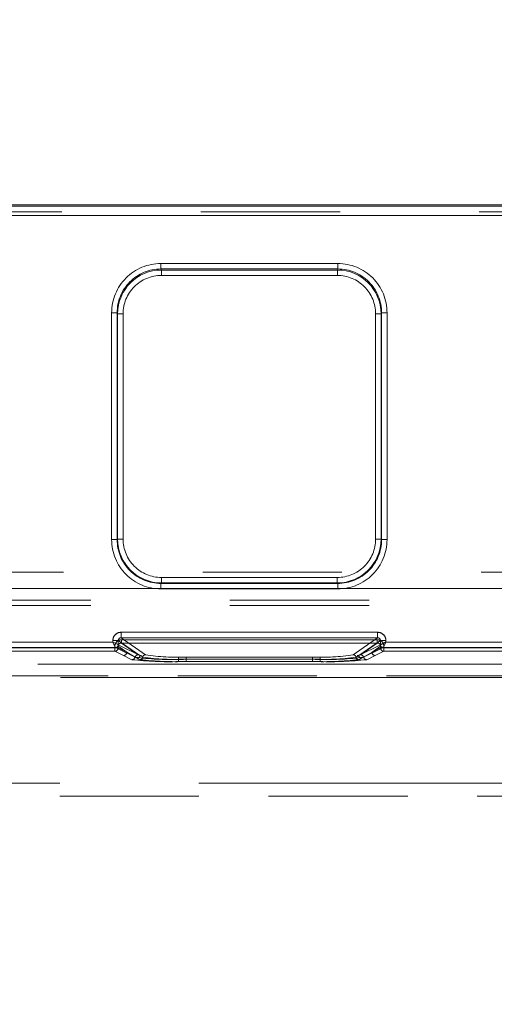
# Model space of a CAD drawing. Units: millimetres. Extents: x 0 to 420, y 0 to 297.
# Drawn here: x 142 to 147, y 229 to 238 of the extents above; entities that cross this region are included whole.
import ezdxf

# ---------------------------------------------------------------- set-up
doc = ezdxf.new("R2010")
doc.units = ezdxf.units.MM
doc.linetypes.add('HIDDEN', pattern=[1.905, 1.27, -0.635])
doc.linetypes.add('PHANTOM', pattern=[12.7, 6.35, -1.27, 1.27, -1.27, 1.27, -1.27])
doc.layers.add('FORMAT', color=7, linetype='Continuous')
doc.styles.add('SLDTEXTSTYLE4', font='TXT', dxfattribs={"width": 0.75})
doc.dimstyles.new('SLDDIMSTYLE2', dxfattribs={"dimtxt": 3, "dimasz": 3, "dimexe": 0, "dimexo": 0.0625, "dimgap": 0.75, "dimtad": 2, "dimlfac": 10, "dimrnd": 1e-09, "dimzin": 12, "dimdsep": 46, "dimtxsty": 'SLDTEXTSTYLE4', "dimsah": 1, "dimcen": 0.09, "dimadec": 0, "dimazin": 3, "dimtfac": 1, "dimtofl": 0, "dimtmove": 0, "dimatfit": 3, "dimfxl": 1, "dimfrac": 2, "dimtolj": 1, "dimtzin": 12, "dimarcsym": 0})

# ---------------------------------------------------------------- blocks, each defined once
blk = doc.blocks.new('_D_16')
at = {"layer": 'FORMAT'}
for p, q in [((118.305, 229.2898), (118.305, 241.9698)), ((163.305, 229.2898), (163.305, 241.9698)), ((118.305, 240.9698), (163.305, 240.9698))]:
    blk.add_line(p, q, dxfattribs=at)
for points in [[(118.305, 240.9698), (121.305, 240.2198), (121.305, 241.7198)], [(163.305, 240.9698), (160.305, 241.7198), (160.305, 240.2198)]]:
    blk.add_solid(points, dxfattribs=at)
at = {"layer": 'FORMAT', "insert": (136.6, 244.837, 0.01), "char_height": 3, "attachment_point": 1, "style": 'SLDTEXTSTYLE4'}
blk.add_mtext('450', dxfattribs=at)

msp = doc.modelspace()

# ---------------------------------------------------------------- linework, layer by layer
at = {"color": 7, "linetype": 'Continuous', "lineweight": 15}
for p, q in [((165.666042, 236.590166), (115.944011, 236.590166)), ((145.675957, 232.686122), (143.334096, 232.686122)), ((143.25921, 232.597013), (142.150843, 232.597013)), ((143.25921, 232.611383), (143.25921, 232.597013)), ((145.750843, 232.597013), (145.750843, 232.611383)), ((146.85921, 232.597013), (145.750843, 232.597013))]:
    msp.add_line(p, q, dxfattribs=at)
at = {"color": 8, "linetype": 'PHANTOM', "lineweight": 0}
for p, q in [((165.665957, 236.590118), (115.944096, 236.590118)), ((115.955884, 236.575694), (165.654168, 236.575694)), ((165.652902, 236.525716), (115.957151, 236.525716)), ((143.697146, 236.05317), (143.697146, 236.003358)), ((143.697146, 236.05317), (145.312907, 236.05317)), ((143.697146, 236.003358), (145.312907, 236.003358)), ((143.701893, 235.993852), (143.697146, 236.003358)), ((145.30816, 235.993852), (143.701893, 235.993852)), ((143.701893, 235.94404), (143.701893, 235.993852)), ((145.312907, 236.003358), (145.30816, 235.993852)), ((145.30816, 235.993852), (145.30816, 235.94404)), ((145.312907, 236.003358), (145.312907, 236.05317)), ((145.30816, 235.94404), (143.701893, 235.94404)), ((143.298382, 235.603167), (143.248429, 235.603167)), ((143.248429, 233.532066), (143.248429, 235.603167)), ((143.298382, 233.532066), (143.298382, 235.603167)), ((143.302939, 235.594041), (143.298382, 235.603167)), ((143.302939, 235.594041), (143.302939, 233.53662)), ((143.302939, 235.594041), (143.352891, 235.594041)), ((143.352891, 235.594041), (143.352891, 233.53662)), ((145.657162, 235.594041), (145.707114, 235.594041)), ((145.657162, 233.53662), (145.657162, 235.594041)), ((145.707114, 235.594041), (145.711671, 235.603167)), ((145.707114, 233.53662), (145.707114, 235.594041)), ((145.761623, 235.603167), (145.711671, 235.603167)), ((145.711671, 235.603167), (145.711671, 233.532066)), ((145.761623, 235.603167), (145.761623, 233.532066)), ((143.248429, 233.532066), (143.298382, 233.532066)), ((143.302939, 233.53662), (143.298382, 233.532066)), ((143.352891, 233.53662), (143.302939, 233.53662)), ((145.707114, 233.53662), (145.657162, 233.53662)), ((145.707114, 233.53662), (145.711671, 233.532066)), ((145.711671, 233.532066), (145.761623, 233.532066)), ((143.702558, 233.137001), (143.698001, 233.132447)), ((143.698001, 233.132447), (143.698001, 233.082492)), ((145.312051, 233.132447), (143.698001, 233.132447)), ((143.702558, 233.137001), (143.702558, 233.186956)), ((143.702558, 233.186956), (145.307495, 233.186956)), ((143.702558, 233.137001), (145.307495, 233.137001)), ((145.307495, 233.186956), (145.307495, 233.137001)), ((145.307495, 233.137001), (145.312051, 233.132447)), ((145.312051, 233.082492), (145.312051, 233.132447)), ((145.312051, 233.082492), (143.698001, 233.082492)), ((143.334096, 232.686122), (145.675957, 232.686122)), ((142.150843, 232.597013), (143.25921, 232.597013)), ((143.25921, 232.597013), (143.25921, 232.611383)), ((145.750843, 232.611383), (145.750843, 232.597013)), ((145.750843, 232.597013), (146.85921, 232.597013))]:
    msp.add_line(p, q, dxfattribs=at)
at = {"color": 7, "linetype": 'PHANTOM', "lineweight": 0}
for p, q in [((165.665957, 236.590118), (115.944096, 236.590118)), ((115.955884, 236.575694), (165.654168, 236.575694)), ((165.652902, 236.525716), (115.957151, 236.525716)), ((115.941393, 236.491914), (165.66866, 236.491914)), ((143.697146, 236.003358), (143.697146, 236.05317)), ((143.697146, 236.05317), (145.312907, 236.05317)), ((143.701893, 235.993852), (143.697146, 236.003358)), ((145.312907, 236.003358), (143.697146, 236.003358)), ((143.701893, 235.993852), (143.701893, 235.94404)), ((145.30816, 235.993852), (143.701893, 235.993852)), ((145.312907, 236.003358), (145.30816, 235.993852)), ((145.30816, 235.993852), (145.30816, 235.94404)), ((145.312907, 236.003358), (145.312907, 236.05317)), ((143.701893, 235.94404), (145.30816, 235.94404)), ((143.298382, 235.603167), (143.248429, 235.603167)), ((143.248429, 233.532066), (143.248429, 235.603167)), ((143.298382, 235.603167), (143.302939, 235.594041)), ((143.298382, 235.603167), (143.298382, 233.532066)), ((143.302939, 235.594041), (143.352891, 235.594041)), ((143.302939, 235.594041), (143.302939, 233.53662)), ((143.352891, 233.53662), (143.352891, 235.594041)), ((145.657162, 235.594041), (145.657162, 233.53662)), ((145.657162, 235.594041), (145.707114, 235.594041)), ((145.707114, 235.594041), (145.711671, 235.603167)), ((145.707114, 233.53662), (145.707114, 235.594041)), ((145.711671, 233.532066), (145.711671, 235.603167)), ((145.761623, 235.603167), (145.711671, 235.603167)), ((145.761623, 235.603167), (145.761623, 233.532066)), ((143.298382, 233.532066), (143.248429, 233.532066)), ((143.302939, 233.53662), (143.298382, 233.532066)), ((143.302939, 233.53662), (143.352891, 233.53662)), ((145.707114, 233.53662), (145.657162, 233.53662)), ((145.711671, 233.532066), (145.707114, 233.53662)), ((145.711671, 233.532066), (145.761623, 233.532066)), ((165.670148, 233.234615), (115.939904, 233.234615)), ((143.698001, 233.132447), (143.702558, 233.137001)), ((143.698001, 233.132447), (145.312051, 233.132447)), ((143.698001, 233.132447), (143.698001, 233.082492)), ((145.307495, 233.186956), (143.702558, 233.186956)), ((143.702558, 233.137001), (143.702558, 233.186956)), ((143.702558, 233.137001), (145.307495, 233.137001)), ((145.307495, 233.137001), (145.307495, 233.186956)), ((145.307495, 233.137001), (145.312051, 233.132447)), ((145.312051, 233.132447), (145.312051, 233.082492)), ((115.936046, 233.087255), (165.674006, 233.087255)), ((145.312051, 233.082492), (143.698001, 233.082492)), ((153.217208, 232.979996), (128.392845, 232.979996)), ((153.217208, 232.930006), (128.392845, 232.930006)), ((143.334096, 232.686122), (143.334096, 232.636215)), ((145.675957, 232.636215), (145.675957, 232.686122)), ((143.309019, 232.611383), (143.25921, 232.611383)), ((143.505477, 232.474042), (143.309019, 232.611383)), ((143.309019, 232.611383), (143.309019, 232.57211)), ((143.309019, 232.57211), (143.309115, 232.572038)), ((143.505477, 232.474042), (143.309115, 232.572038)), ((143.334096, 232.636215), (143.556211, 232.480939)), ((143.334096, 232.636215), (145.675957, 232.636215)), ((143.337445, 232.588435), (143.337445, 232.618381)), ((145.672608, 232.618381), (143.337445, 232.618381)), ((143.337445, 232.588435), (143.491174, 232.480962)), ((145.672608, 232.588435), (143.337445, 232.588435)), ((145.453842, 232.480939), (145.675957, 232.636215)), ((145.701033, 232.611383), (145.504575, 232.474042)), ((145.700938, 232.572038), (145.504575, 232.474042)), ((145.518878, 232.480962), (145.672608, 232.588435)), ((145.672608, 232.618381), (145.672608, 232.588435)), ((145.700938, 232.572038), (145.701033, 232.57211)), ((145.750843, 232.611383), (145.701033, 232.611383)), ((145.701033, 232.57211), (145.701033, 232.611383)), ((143.28421, 232.547058), (142.125843, 232.547058)), ((143.277536, 232.542939), (142.132516, 232.542939)), ((143.277536, 232.512964), (142.132516, 232.512964)), ((143.277536, 232.558585), (143.277536, 232.542939)), ((143.307422, 232.542939), (143.277536, 232.542939)), ((143.277536, 232.542939), (143.277536, 232.512964)), ((143.277536, 232.542939), (143.307422, 232.542939)), ((143.277536, 232.512964), (143.277536, 232.542939)), ((143.277536, 232.512964), (143.35577, 232.473923)), ((143.28421, 232.547058), (143.284115, 232.547201)), ((143.480572, 232.449068), (143.28421, 232.547058)), ((143.307422, 232.558585), (143.385656, 232.503892)), ((143.307422, 232.558585), (143.307422, 232.542939)), ((143.307422, 232.542939), (143.385656, 232.503892)), ((143.35577, 232.473923), (143.433413, 232.436146)), ((143.462294, 232.458569), (143.385656, 232.503892)), ((143.491174, 232.480962), (143.521889, 232.474084)), ((143.505477, 232.474042), (143.531453, 232.458563)), ((145.4786, 232.458563), (145.504575, 232.474042)), ((145.488164, 232.474084), (145.518878, 232.480962)), ((145.725843, 232.547058), (145.52948, 232.449068)), ((145.624397, 232.503892), (145.547759, 232.458569)), ((145.576639, 232.436146), (145.654283, 232.473923)), ((145.624397, 232.503892), (145.70263, 232.558585)), ((145.624397, 232.503892), (145.70263, 232.542939)), ((145.654283, 232.473923), (145.732516, 232.512964)), ((145.70263, 232.542939), (145.70263, 232.558585)), ((145.732516, 232.542939), (145.70263, 232.542939)), ((145.70263, 232.542939), (145.732516, 232.542939)), ((145.725938, 232.547201), (145.725843, 232.547058)), ((146.88421, 232.547058), (145.725843, 232.547058)), ((145.732516, 232.542939), (145.732516, 232.558585)), ((145.732516, 232.512964), (145.732516, 232.542939)), ((145.732516, 232.542939), (145.732516, 232.512964)), ((146.877536, 232.542939), (145.732516, 232.542939)), ((146.877536, 232.512964), (145.732516, 232.512964)), ((129.937869, 232.394798), (151.672184, 232.394798)), ((151.465077, 232.394798), (130.144975, 232.394798)), ((143.506695, 232.436164), (143.480572, 232.449068)), ((143.859777, 232.460339), (143.859777, 232.439782)), ((143.859777, 232.460339), (145.150276, 232.460339)), ((143.859777, 232.4192), (143.859777, 232.439782)), ((143.859777, 232.439782), (145.150276, 232.439782)), ((143.859777, 232.4192), (145.150276, 232.4192)), ((143.929795, 232.43968), (143.929795, 232.460035)), ((143.929795, 232.460035), (145.080258, 232.460035)), ((145.080258, 232.43968), (143.929795, 232.43968)), ((143.929795, 232.43968), (143.929795, 232.419301)), ((145.080258, 232.419301), (143.929795, 232.419301)), ((145.080258, 232.460035), (145.080258, 232.43968)), ((145.080258, 232.419301), (145.080258, 232.43968)), ((145.150276, 232.439782), (145.150276, 232.460339)), ((145.150276, 232.439782), (145.150276, 232.4192)), ((145.52948, 232.449068), (145.503358, 232.436164)), ((151.672184, 232.274909), (129.937869, 232.274909)), ((130.144975, 232.274909), (151.465077, 232.274909)), ((131.344976, 231.309785), (150.265077, 231.309785))]:
    msp.add_line(p, q, dxfattribs=at)
at = {"color": 7, "linetype": 'HIDDEN', "lineweight": 0}
for p, q in [((143.337445, 232.618381), (145.672608, 232.618381)), ((142.132516, 232.542939), (143.277536, 232.542939)), ((143.277536, 232.542939), (143.277536, 232.558585)), ((143.491174, 232.480962), (143.521889, 232.474084)), ((145.488164, 232.474084), (145.518878, 232.480962)), ((145.732516, 232.558585), (145.732516, 232.542939)), ((145.732516, 232.542939), (146.877536, 232.542939)), ((128.611127, 232.289786), (152.998926, 232.289786)), ((131.344976, 231.189783), (150.265077, 231.189783))]:
    msp.add_line(p, q, dxfattribs=at)
at = {"color": 7, "linetype": 'Continuous', "lineweight": 15, "flags": 128}
for points in [[(143.284115, 232.547201), (143.281731, 232.551922), (143.276099, 232.563235), (143.269556, 232.576151), (143.25921, 232.597013)], [(143.25921, 232.597013), (143.28007, 232.586665), (143.292989, 232.580121), (143.304302, 232.574488), (143.309019, 232.57211)], [(145.750843, 232.597013), (145.740498, 232.576151), (145.733953, 232.563235), (145.728322, 232.551922), (145.725938, 232.547201)]]:
    msp.add_lwpolyline(points, dxfattribs=at)
at = {"color": 7, "linetype": 'HIDDEN', "lineweight": 0, "flags": 128}
for points in [[(143.25921, 232.597013), (143.28007, 232.586665), (143.292989, 232.580121), (143.304302, 232.574488), (143.309019, 232.57211)], [(143.284115, 232.547201), (143.281731, 232.551922), (143.276099, 232.563235), (143.269556, 232.576151), (143.25921, 232.597013)], [(145.750843, 232.597013), (145.740498, 232.576151), (145.733953, 232.563235), (145.728322, 232.551922), (145.725938, 232.547201)]]:
    msp.add_lwpolyline(points, dxfattribs=at)
at = {"color": 8, "linetype": 'PHANTOM', "lineweight": 0}
for centre, radius, start, end in [((143.697501, 235.604098), 0.449072, 90.0452676, 180.1187954), ((143.697604, 235.604136), 0.399223, 90.0657015, 180.1390444), ((143.702479, 235.594312), 0.39954, 90.0840761, 180.0387369), ((145.307672, 235.594409), 0.399442, 359.94722, 89.9299671), ((145.312552, 235.604098), 0.449072, 359.8811813, 89.9547557), ((145.312613, 235.604299), 0.39906, 359.8374502, 89.9578039), ((143.702172, 235.594758), 0.349282, 90.0458306, 180.1175954), ((145.307881, 235.594758), 0.349282, 359.8824219, 89.954152), ((143.697855, 233.531918), 0.449426, 179.9811008, 270.0186144), ((143.697782, 233.531847), 0.3994, 179.9684978, 270.0315022), ((143.702583, 233.536645), 0.399645, 180.0036175, 269.9963825), ((143.702437, 233.536502), 0.349546, 179.980555, 270.0198113), ((145.30747, 233.536645), 0.399644, 270.0035229, 359.9964771), ((145.307616, 233.536502), 0.349546, 269.9801887, 0.019445), ((145.312198, 233.531918), 0.449425, 269.9813377, 0.0189472), ((145.312272, 233.531845), 0.399398, 269.9683031, 0.0316969), ((143.333949, 232.611383), 0.074739, 89.8873351, 179.9995411), ((145.676104, 232.611383), 0.074739, 0.0004, 90.1125813)]:
    msp.add_arc(centre, radius, start, end, dxfattribs=at)
at = {"color": 7, "linetype": 'PHANTOM', "lineweight": 0}
for centre, radius, start, end in [((143.697501, 235.604098), 0.449072, 90.0452676, 180.1187954), ((143.697598, 235.604142), 0.399217, 90.0648197, 180.1399261), ((143.702381, 235.59441), 0.399442, 90.0700065, 180.0528064), ((145.307574, 235.594311), 0.399541, 359.9612999, 89.9158872), ((145.312552, 235.604098), 0.449072, 359.8811813, 89.9547557), ((145.312608, 235.604295), 0.399064, 359.8381004, 89.9571537), ((143.702172, 235.594758), 0.349282, 90.0458306, 180.1175954), ((145.307881, 235.594758), 0.349282, 359.8824219, 89.954152), ((143.697855, 233.531918), 0.449426, 179.9811008, 270.0186144), ((143.69778, 233.531846), 0.399399, 179.968313, 270.031687), ((143.702582, 233.536644), 0.399643, 180.0034272, 269.9965728), ((143.702437, 233.536502), 0.349546, 179.980555, 270.0198113), ((145.307616, 233.536502), 0.349546, 269.9801887, 0.019445), ((145.307472, 233.536644), 0.399643, 270.0033478, 359.9966522), ((145.312271, 233.531847), 0.3994, 269.9684978, 0.0315022), ((145.312198, 233.531918), 0.449425, 269.9813377, 0.0189472), ((143.337336, 232.558582), 0.059799, 89.8950078, 179.9964021), ((143.2838, 232.57242), 0.025221, 270.7137893, 359.2952089), ((143.283798, 232.572423), 0.025224, 270.7198241, 359.289174), ((143.284058, 232.572114), 0.025057, 270.3468318, 359.8264552), ((143.284058, 232.572114), 0.025057, 270.3468318, 359.8264552), ((143.337146, 232.558713), 0.029724, 89.4236655, 180.2455086), ((143.337145, 232.558714), 0.029723, 89.4222406, 180.2469335), ((143.3336, 232.611637), 0.024582, 88.8452146, 180.5923936), ((143.333625, 232.611612), 0.024607, 88.9047472, 180.532861), ((145.672717, 232.558582), 0.059799, 0.0032377, 90.1051743), ((145.672907, 232.558713), 0.029724, 359.7533976, 90.5774283), ((145.672906, 232.558712), 0.029725, 359.7554685, 90.5753574), ((145.676453, 232.611638), 0.024582, 359.4063479, 91.1556183), ((145.676427, 232.611612), 0.024607, 359.4664672, 91.095499), ((145.725994, 232.572114), 0.025056, 180.1728725, 269.653412), ((145.725994, 232.572114), 0.025056, 180.1728725, 269.653412), ((145.726252, 232.57242), 0.025221, 180.7052102, 269.2862201), ((145.726252, 232.57242), 0.025221, 180.7052176, 269.2862127), ((143.277352, 232.543034), 0.03007, 270.3509885, 359.8198056), ((143.277352, 232.543034), 0.03007, 270.3509885, 359.8198056), ((143.355592, 232.503987), 0.030064, 270.3393615, 359.8200385), ((143.491379, 232.450878), 0.030085, 90.3899835, 165.1888414), ((143.480433, 232.474112), 0.025045, 270.3195836, 359.8400307), ((143.480433, 232.474112), 0.025045, 270.3195836, 359.8400307), ((143.556394, 232.455851), 0.025089, 90.4191351, 173.7934255), ((145.453658, 232.455851), 0.025088, 6.2061304, 89.5808801), ((145.52962, 232.474112), 0.025044, 180.1592965, 269.6806607), ((145.518674, 232.450878), 0.030085, 14.8113701, 89.6101628), ((145.518674, 232.450878), 0.030085, 14.8113701, 89.6101628), ((145.654461, 232.503987), 0.030064, 180.1797599, 269.660483), ((145.654461, 232.503987), 0.030064, 180.1797599, 269.660483), ((145.732701, 232.543034), 0.03007, 180.1801964, 269.6486523), ((145.732701, 232.543034), 0.03007, 180.1801964, 269.6486523), ((143.433182, 232.466254), 0.030109, 270.4399742, 345.2126633), ((143.433181, 232.466255), 0.030111, 270.4426277, 345.2100098), ((143.766646, 235.448244), 3.030475, 263.6869563, 271.7610571), ((143.772808, 234.813951), 2.375762, 262.4898908, 272.0978673), ((143.506477, 232.461286), 0.025124, 270.496328, 353.7769427), ((143.506483, 232.46128), 0.025117, 270.4833739, 353.7898968), ((143.837125, 235.41065), 2.992783, 263.661099, 271.7744029), ((143.842494, 234.809093), 2.371021, 262.4619455, 272.1100888), ((145.167663, 234.806891), 2.368824, 267.8854306, 277.5425376), ((145.173047, 235.407653), 2.989792, 268.2215312, 276.3429669), ((145.237141, 234.816133), 2.377939, 267.9065373, 277.5057021), ((145.243324, 235.450323), 3.032551, 268.2417106, 276.3102761), ((145.50357, 232.46128), 0.025118, 186.2107935, 269.5163647), ((145.503576, 232.461287), 0.025124, 186.2234844, 269.5036738), ((145.576872, 232.466255), 0.030111, 194.7899933, 269.5570112), ((145.57687, 232.466253), 0.030108, 194.7865813, 269.5604232)]:
    msp.add_arc(centre, radius, start, end, dxfattribs=at)
at = {"color": 7, "linetype": 'Continuous', "lineweight": 15}
for centre, radius, start, end in [((143.334178, 232.611153), 0.074969, 90.0630183, 179.823858), ((145.675874, 232.611152), 0.074969, 0.1765006, 89.9364807), ((132.049835, 259.939017), 30.582721, 296.5110007, 296.6153306)]:
    msp.add_arc(centre, radius, start, end, dxfattribs=at)
at = {"color": 7, "linetype": 'HIDDEN', "lineweight": 0}
for centre, radius, start, end in [((143.337506, 232.558411), 0.05997, 90.0582284, 179.8331814), ((145.672547, 232.558411), 0.05997, 0.166718, 89.9416941), ((132.049835, 259.939017), 30.582721, 296.5110007, 296.6153306), ((143.847195, 234.332611), 1.874396, 261.0691892, 272.5256799), ((145.162857, 234.332614), 1.874399, 267.4743299, 278.930801)]:
    msp.add_arc(centre, radius, start, end, dxfattribs=at)

# ---------------------------------------------------------------- dimensions: what is measured, and where the dimension line sits
at = {"layer": 'FORMAT'}
dim = msp.add_linear_dim(base=(163.305026, 240.969779), p1=(118.305026, 229.289785), p2=(163.305026, 229.289785), dimstyle='SLDDIMSTYLE2', dxfattribs=at)
dim.commit()
dim.dimension.update_dxf_attribs({"geometry": '_D_16', "text_midpoint": (141.143752, 240.969779), "dimtype": 160})

doc.saveas('drawing.dxf')
